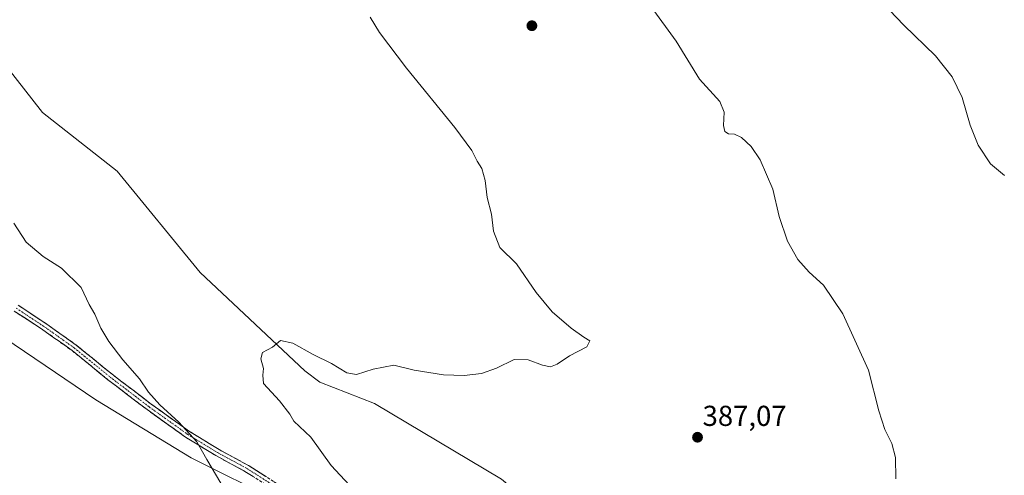
# Model space of a CAD drawing. Units: metres. Extents: x 611745 to 615222, y 4673804 to 4676172.
# Drawn here: x 612748 to 613090, y 4675175 to 4675333 of the extents above; entities that cross this region are included whole.
import ezdxf
from ezdxf.enums import TextEntityAlignment as Align

# ---------------------------------------------------------------- set-up
doc = ezdxf.new("R2010")
doc.units = ezdxf.units.M
doc.header["$MEASUREMENT"] = 0
doc.linetypes.add('TRAZO_Y_PUNTO', pattern=[1, 0.5, -0.25, 0, -0.25])
doc.linetypes.add('TRAZOSX2', pattern=[1.5, 1, -0.5])
for name, color, linetype, lineweight in [('Camino', 19, 'TRAZOSX2', 0), ('Camino Cxs', 19, 'Continuous', 0), ('Camino eje', 19, 'TRAZO_Y_PUNTO', 0), ('Carátula', 7, 'Continuous', 5), ('Cultivos herbáceos CxS', 92, 'Continuous', 0), ('Curva de nivel normal', 36, 'Continuous', 0), ('Matorral CxS', 135, 'Continuous', 0), ('Punto de cota en terreno', 7, 'Continuous', 0), ('Rótulo de punto de cota en terreno', 19, 'Continuous', 0)]:
    doc.layers.add(name, color=color, linetype=linetype, lineweight=lineweight)
doc.styles.add('Arial', font='txt', dxfattribs={"height": 0.2})

# ---------------------------------------------------------------- blocks, each defined once
blk = doc.blocks.new('*U150')
at = {"layer": 'Cultivos herbáceos CxS', "color": 92, "linetype": 'Continuous', "lineweight": 0}
blk.add_polyline3d([(613070.3083, 4674981.2711, 393.1232), (613048.2681, 4675003.3235, 392.7365), (613036.5743, 4675023.5755, 392.5199), (613026.6785, 4675033.9259, 392.2869), (613021.2815, 4675038.8769, 392.1044), (613017.6837, 4675047.4267, 392.0773), (613019.4829, 4675051.0281, 391.9494), (613026.6787, 4675049.2275, 391.7497), (613027.5957, 4675052.8845, 391.4209), (612991.5961, 4675087.4801, 391.0197), (612976.9825, 4675105.5051, 390.6135), (612967.9925, 4675117.3861, 390.3274), (612958.2417, 4675133.1805, 389.5397), (612933.9669, 4675157.4667, 388.6501), (612915.1423, 4675173.3277, 387.7674), (612871.0523, 4675199.5981, 385.6027), (612852.1165, 4675206.9755, 385.4887), (612846.9141, 4675210.9409, 385.3194), (612810.5039, 4675245.1411, 384.1665), (612781.7707, 4675280.3323, 382.9067), (612755.8241, 4675300.6523, 382.0675), (612731.7367, 4675331.3847, 380.654)], dxfattribs=at)
blk = doc.blocks.new('*U151')
at = {"layer": 'Cultivos herbáceos CxS', "color": 92, "linetype": 'Continuous', "lineweight": 0}
blk.add_polyline3d([(612721.0569, 4675236.8505, 375.4206), (612774.3129, 4675200.8655, 378.5297), (612807.4183, 4675180.7139, 379.6765), (612837.6443, 4675165.6005, 381.5595), (612856.3563, 4675150.4865, 382.7858), (612861.3941, 4675141.8505, 383.0734), (612854.1967, 4675131.0555, 382.1699), (612846.9999, 4675120.2603, 382.2622), (612820.2259, 4675132.0355, 380.6332), (612804.8695, 4675140.4221, 379.0541), (612797.1691, 4675139.3217, 378.4529), (612787.5301, 4675137.9439, 377.7537), (612773.3615, 4675134.2563, 376.5586), (612738.0447, 4675165.3639, 374.809)], dxfattribs=at)
blk = doc.blocks.new('*U180')
at = {"layer": 'Curva de nivel normal', "color": 36, "linetype": 'Continuous', "lineweight": 0}
blk.add_polyline3d([(612819.2, 4675169.36, 380), (612812.82, 4675180.15, 380), (612809.36, 4675186.25, 380), (612803.11, 4675193.13, 380), (612796.58, 4675199.07, 380), (612792.57, 4675203.56, 380), (612789.44, 4675208.1, 380), (612783.74, 4675214.72, 380), (612778.79, 4675221.1, 380), (612776.1, 4675225.74, 380), (612773.95, 4675230.6, 380), (612772, 4675233.97, 380), (612769.2, 4675239.86, 380), (612762.43, 4675246.6, 380), (612756.06, 4675250.65, 380), (612750.13, 4675255.58, 380), (612745.84, 4675262.24, 380)], dxfattribs=at)
blk = doc.blocks.new('*U182')
at = {"layer": 'Curva de nivel normal', "color": 36, "linetype": 'Continuous', "lineweight": 0}
blk.add_polyline3d([(613044.94, 4675341.6, 395), (613054.87, 4675331, 395), (613065.85, 4675320.36, 395), (613071.63, 4675313.09, 395), (613075.16, 4675305.84, 395), (613077.9, 4675296.32, 395), (613080.62, 4675289.31, 395), (613084.96, 4675282.79, 395), (613089.84, 4675278.79, 395)], dxfattribs=at)
blk = doc.blocks.new('*U186')
at = {"layer": 'Curva de nivel normal', "color": 36, "linetype": 'Continuous', "lineweight": 0}
blk.add_polyline3d([(612863.9, 4675169.55, 385), (612856, 4675177.99, 385), (612848.98, 4675187.84, 385), (612843.11, 4675193.45, 385), (612841.7, 4675195.89, 385), (612838.03, 4675200.54, 385), (612832.54, 4675206.56, 385), (612832.34, 4675209.44, 385), (612832.58, 4675211.77, 385), (612831.58, 4675215.11, 385), (612832.19, 4675217.34, 385), (612835.68, 4675219.19, 385), (612838.43, 4675221.49, 385), (612842.66, 4675220.54, 385), (612849.76, 4675216.57, 385), (612856.13, 4675213.46, 385), (612861.46, 4675210.22, 385), (612864.82, 4675209.6, 385), (612870.57, 4675211.54, 385), (612877.75, 4675212.91, 385), (612884.86, 4675211.18, 385), (612895.06, 4675209.49, 385), (612902.19, 4675209.25, 385), (612908.21, 4675210.01, 385), (612913.39, 4675211.87, 385), (612919.59, 4675214.8, 385), (612924.45, 4675214.74, 385), (612929.45, 4675212.84, 385), (612932.12, 4675212.34, 385), (612934.45, 4675213.28, 385), (612938.79, 4675216.12, 385), (612944.8, 4675219.23, 385), (612945.83, 4675221.29, 385), (612943.76, 4675222.62, 385), (612939.31, 4675225.76, 385), (612932.74, 4675231.4, 385), (612927.2, 4675238.18, 385), (612920.34, 4675248.04, 385), (612914.59, 4675253.77, 385), (612912.39, 4675259.42, 385), (612911.66, 4675265.32, 385), (612910.14, 4675271.19, 385), (612909.52, 4675277.08, 385), (612908.28, 4675281.23, 385), (612906.69, 4675283.8, 385), (612904.85, 4675287.47, 385), (612898.98, 4675295.48, 385), (612882.15, 4675316.12, 385), (612872.8, 4675328.45, 385), (612869.52, 4675333.83, 385)], dxfattribs=at)
blk = doc.blocks.new('*U194')
at = {"layer": 'Curva de nivel normal', "color": 36, "linetype": 'Continuous', "lineweight": 0}
blk.add_polyline3d([(613052.09, 4675173.45, 390), (613051.95, 4675180.78, 390), (613050.74, 4675185.62, 390), (613048.3, 4675190.48, 390), (613046.22, 4675197.06, 390), (613042.59, 4675211.14, 390), (613033.7, 4675230.77, 390), (613027, 4675240.73, 390), (613022.04, 4675245.25, 390), (613018.02, 4675249.63, 390), (613014.5, 4675255.94, 390), (613011.59, 4675264.53, 390), (613009.35, 4675274.01, 390), (613004.96, 4675284.18, 390), (613001.82, 4675288.86, 390), (612998.44, 4675291.96, 390), (612996.05, 4675293.1, 390), (612993.97, 4675293.27, 390), (612992.74, 4675294.08, 390), (612992.29, 4675296.2, 390), (612992.51, 4675300.8, 390), (612990.94, 4675304.5, 390), (612983.95, 4675312.27, 390), (612975.76, 4675325.42, 390), (612967.11, 4675337.43, 390)], dxfattribs=at)
blk = doc.blocks.new('5PATER')
at = {"layer": 'Carátula', "linetype": 'Continuous', "lineweight": 5}
h = blk.add_hatch(color=250, dxfattribs=at)
edge = h.paths.add_edge_path()
edge.add_ellipse((0, 0.01), major_axis=(-1.33, -1.34), ratio=0.999422, start_angle=0, end_angle=360)

msp = doc.modelspace()

# ---------------------------------------------------------------- linework, layer by layer
at = {"layer": 'Camino', "color": 19, "linetype": 'TRAZOSX2', "lineweight": 0}
for points in [[(612746.01, 4675231.69), (612755.96, 4675225.13), (612766.07, 4675217.97), (612778.54, 4675207.83), (612792.11, 4675197.43), (612805.5, 4675187.87), (612815.93, 4675181.48), (612826.09, 4675175.98), (612834.69, 4675170.52), (612845.25, 4675162.71), (612854.92, 4675155.77), (612865.67, 4675145.45), (612879.67, 4675132.72), (612891.78, 4675122.52), (612911.09, 4675108.52), (612925.29, 4675098.56), (612936.3, 4675091.14), (612941.86, 4675088.81), (612946.14, 4675083.8), (612948.99, 4675075.85), (612948.56, 4675071.78), (612945.23, 4675066.32), (612942.09, 4675061.62), (612937.61, 4675056)], [(612940.87, 4675056.23), (612944.03, 4675060.21), (612947.25, 4675065.03), (612950.9, 4675071), (612951.43, 4675076.14), (612948.25, 4675085.02), (612943.31, 4675090.8), (612937.64, 4675093.13), (612926.65, 4675100.54), (612912.48, 4675110.47), (612893.26, 4675124.41), (612881.25, 4675134.53), (612867.31, 4675147.2), (612856.46, 4675157.62), (612846.66, 4675164.65), (612836.05, 4675172.5), (612827.3, 4675178.05), (612817.13, 4675183.56), (612806.83, 4675189.87), (612793.54, 4675199.36), (612780.02, 4675209.71), (612767.52, 4675219.88), (612757.31, 4675227.12), (612747.36, 4675233.68)]]:
    msp.add_lwpolyline(points, dxfattribs=at)
at = {"layer": 'Camino Cxs', "color": 19, "linetype": 'Continuous', "lineweight": 0}
for points in [[(612828.96, 4675174.16, 380.97), (612826.09, 4675175.98, 380.77), (612822.7, 4675177.82, 380.57), (612819.32, 4675179.65, 380.42), (612815.93, 4675181.48, 380.21), (612812.46, 4675183.61, 380.05), (612808.98, 4675185.74, 379.9), (612805.5, 4675187.87, 379.79), (612802.15, 4675190.26, 379.73), (612798.81, 4675192.65, 379.64), (612795.46, 4675195.04, 379.59), (612792.11, 4675197.43, 379.54), (612788.72, 4675200.03, 379.51), (612785.33, 4675202.63, 379.37), (612781.93, 4675205.23, 379.24), (612778.54, 4675207.83, 379.07), (612775.42, 4675210.36, 378.94), (612772.3, 4675212.9, 378.79), (612769.18, 4675215.44, 378.57), (612766.07, 4675217.97, 378.36), (612762.7, 4675220.36, 378.21), (612759.33, 4675222.75, 377.98), (612755.96, 4675225.13, 377.72), (612752.64, 4675227.32, 377.49), (612749.32, 4675229.51, 377.27), (612746.01, 4675231.69, 377.05)], [(612747.36, 4675233.68, 377.27), (612750.68, 4675231.49, 377.48), (612753.99, 4675229.3, 377.69), (612757.31, 4675227.12, 377.92), (612760.71, 4675224.7, 378.18), (612764.12, 4675222.29, 378.34), (612767.52, 4675219.88, 378.52), (612770.65, 4675217.34, 378.72), (612773.77, 4675214.8, 378.93), (612776.9, 4675212.25, 379.08), (612780.02, 4675209.71, 379.23), (612783.4, 4675207.12, 379.4), (612786.78, 4675204.54, 379.54), (612790.16, 4675201.95, 379.66), (612793.54, 4675199.36, 379.73), (612796.86, 4675196.99, 379.77), (612800.18, 4675194.62, 379.83), (612803.5, 4675192.24, 379.95), (612806.83, 4675189.87, 380.05), (612810.26, 4675187.77, 380.1), (612813.7, 4675185.66, 380.34), (612817.13, 4675183.56, 380.39), (612820.52, 4675181.72, 380.63), (612823.91, 4675179.89, 380.81), (612827.3, 4675178.05, 380.92), (612830.22, 4675176.2, 381.15), (612833.14, 4675174.35, 381.37)]]:
    msp.add_polyline3d(points, dxfattribs=at)
at = {"layer": 'Camino eje', "color": 19, "linetype": 'TRAZO_Y_PUNTO', "lineweight": 0}
msp.add_lwpolyline([(612746.68, 4675232.69), (612756.63, 4675226.12), (612766.79, 4675218.93), (612779.28, 4675208.77), (612792.83, 4675198.4), (612806.16, 4675188.87), (612816.53, 4675182.52), (612826.69, 4675177.02), (612835.37, 4675171.51), (612845.96, 4675163.68), (612855.69, 4675156.7), (612866.49, 4675146.33), (612880.46, 4675133.63), (612892.52, 4675123.47), (612911.78, 4675109.5), (612925.97, 4675099.55), (612936.97, 4675092.14), (612942.59, 4675089.81), (612947.19, 4675084.41), (612950.21, 4675075.99), (612949.73, 4675071.39), (612946.24, 4675065.68), (612943.06, 4675060.91), (612939.24, 4675056.11)], dxfattribs=at)
at = {"layer": 'Cultivos herbáceos CxS', "color": 92, "linetype": 'Continuous', "lineweight": 0}
for points in [[(612731.74, 4675331.38, 380.65), (612755.82, 4675300.65, 382.07), (612781.77, 4675280.33, 382.91), (612810.5, 4675245.14, 384.17), (612846.91, 4675210.94, 385.32), (612852.12, 4675206.98, 385.49), (612871.05, 4675199.6, 385.6), (612915.14, 4675173.33, 387.77), (612933.97, 4675157.47, 388.65), (612958.24, 4675133.18, 389.54), (612967.99, 4675117.39, 390.33), (612976.98, 4675105.51, 390.61), (612991.6, 4675087.48, 391.02), (613027.6, 4675052.88, 391.42), (613026.68, 4675049.23, 391.75), (613019.48, 4675051.03, 391.95), (613017.68, 4675047.43, 392.08), (613021.28, 4675038.88, 392.1), (613026.68, 4675033.93, 392.29), (613036.57, 4675023.58, 392.52), (613048.27, 4675003.32, 392.74), (613070.31, 4674981.27, 393.12)], [(612721.06, 4675236.85, 375.42), (612774.31, 4675200.87, 378.53), (612807.42, 4675180.71, 379.68), (612837.64, 4675165.6, 381.56), (612856.36, 4675150.49, 382.79), (612861.39, 4675141.85, 383.07), (612854.2, 4675131.06, 382.17), (612847, 4675120.26, 382.26), (612820.23, 4675132.04, 380.63), (612804.87, 4675140.42, 379.05), (612797.17, 4675139.32, 378.45), (612787.53, 4675137.94, 377.75), (612773.36, 4675134.26, 376.56), (612738.04, 4675165.36, 374.81)]]:
    msp.add_polyline3d(points, dxfattribs=at)
at = {"layer": 'Matorral CxS', "color": 135, "linetype": 'Continuous', "lineweight": 0}
for points in [[(612731.74, 4675331.38, 380.65), (612755.82, 4675300.65, 382.07), (612781.77, 4675280.33, 382.91), (612810.5, 4675245.14, 384.17), (612846.91, 4675210.94, 385.32), (612852.12, 4675206.98, 385.49), (612871.05, 4675199.6, 385.6), (612915.14, 4675173.33, 387.77), (612933.97, 4675157.47, 388.65), (612958.24, 4675133.18, 389.54), (612967.99, 4675117.39, 390.33), (612976.98, 4675105.51, 390.61), (612991.6, 4675087.48, 391.02), (613027.6, 4675052.88, 391.42), (613026.68, 4675049.23, 391.75), (613019.48, 4675051.03, 391.95), (613017.68, 4675047.43, 392.08), (613021.28, 4675038.88, 392.1), (613026.68, 4675033.93, 392.29), (613036.57, 4675023.58, 392.52), (613048.27, 4675003.32, 392.74), (613070.31, 4674981.27, 393.12)], [(612731.74, 4675331.38, 380.65), (612755.82, 4675300.65, 382.07), (612781.77, 4675280.33, 382.91), (612810.5, 4675245.14, 384.17), (612846.91, 4675210.94, 385.32), (612852.12, 4675206.98, 385.49), (612871.05, 4675199.6, 385.6), (612915.14, 4675173.33, 387.77), (612933.97, 4675157.47, 388.65), (612958.24, 4675133.18, 389.54), (612967.99, 4675117.39, 390.33), (612976.98, 4675105.51, 390.61), (612991.6, 4675087.48, 391.02), (613027.6, 4675052.88, 391.42), (613026.68, 4675049.23, 391.75), (613019.48, 4675051.03, 391.95), (613017.68, 4675047.43, 392.08), (613021.28, 4675038.88, 392.1), (613026.68, 4675033.93, 392.29), (613036.57, 4675023.58, 392.52), (613048.27, 4675003.32, 392.74), (613070.31, 4674981.27, 393.12)], [(612738.04, 4675165.36, 374.81), (612773.36, 4675134.26, 376.56), (612787.53, 4675137.94, 377.75), (612797.17, 4675139.32, 378.45), (612804.87, 4675140.42, 379.05), (612820.23, 4675132.04, 380.63), (612847, 4675120.26, 382.26), (612854.2, 4675131.06, 382.17), (612861.39, 4675141.85, 383.07), (612856.36, 4675150.49, 382.79), (612837.64, 4675165.6, 381.56), (612807.42, 4675180.71, 379.68), (612774.31, 4675200.87, 378.53), (612721.06, 4675236.85, 375.42)], [(612721.06, 4675236.85, 375.42), (612774.31, 4675200.87, 378.53), (612807.42, 4675180.71, 379.68), (612837.64, 4675165.6, 381.56), (612856.36, 4675150.49, 382.79), (612861.39, 4675141.85, 383.07), (612854.2, 4675131.06, 382.17), (612847, 4675120.26, 382.26), (612820.23, 4675132.04, 380.63), (612804.87, 4675140.42, 379.05), (612797.17, 4675139.32, 378.45), (612787.53, 4675137.94, 377.75), (612773.36, 4675134.26, 376.56), (612738.04, 4675165.36, 374.81)]]:
    msp.add_polyline3d(points, dxfattribs=at)

# ---------------------------------------------------------------- block references
at = {"layer": 'Cultivos herbáceos CxS', "color": 92, "linetype": 'Continuous', "lineweight": 0}
for name in ['*U150', '*U151']:
    msp.add_blockref(name, (0, 0), dxfattribs=at)
at = {"layer": 'Curva de nivel normal', "color": 36, "linetype": 'Continuous', "lineweight": 0}
for name in ['*U180', '*U186', '*U194', '*U182']:
    msp.add_blockref(name, (0, 0), dxfattribs=at)
at = {"layer": 'Punto de cota en terreno', "linetype": 'Continuous', "lineweight": 0}
for p in [(612925.72, 4675330.82, 387.2), (612983.22, 4675187.83, 387.07)]:
    msp.add_blockref('5PATER', p, dxfattribs=at)

# ---------------------------------------------------------------- texts
at = {"layer": 'Rótulo de punto de cota en terreno', "color": 19, "linetype": 'Continuous', "lineweight": 0, "style": 'Arial'}
msp.add_text('387,07', height=7, dxfattribs=at).set_placement((612984.98, 4675189.59), align=Align.BOTTOM_LEFT)

doc.saveas('drawing.dxf')
